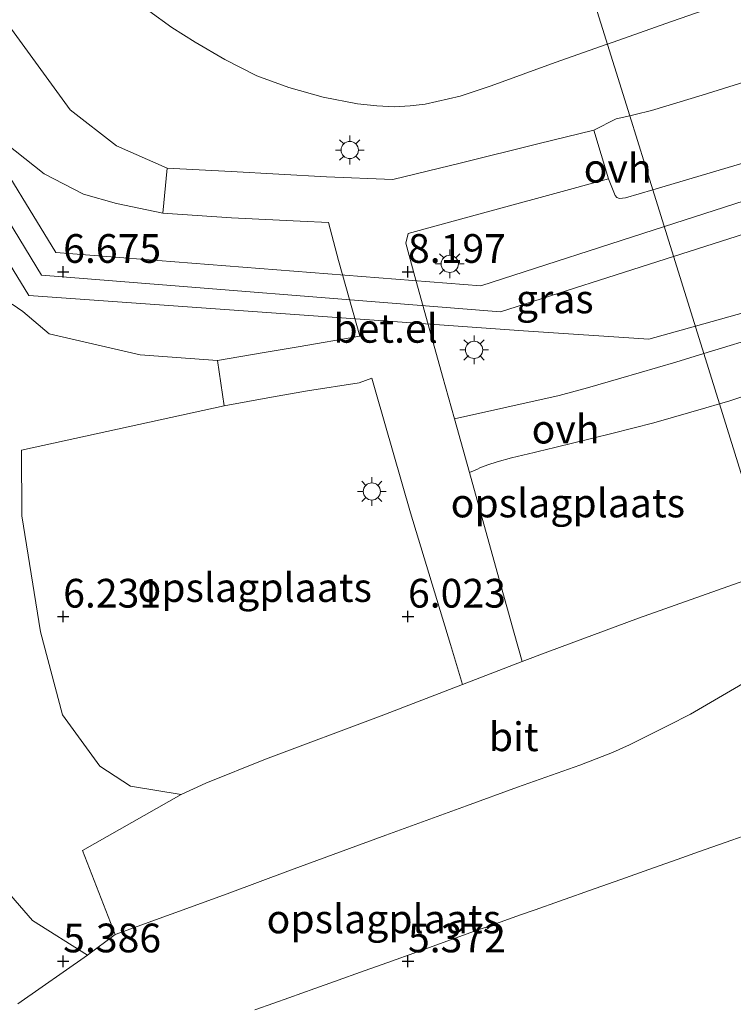
# Model space of a CAD drawing. Units: metres. Extents: x 59997 to 70012, y 437500 to 443753.
# Drawn here: x 61367 to 61429, y 438367 to 438452 of the extents above; entities that cross this region are included whole.
import ezdxf
from ezdxf.enums import TextEntityAlignment as Align

# ---------------------------------------------------------------- set-up
doc = ezdxf.new("R2010")
doc.units = ezdxf.units.M
doc.linetypes.add('IE-TERREINAFSCHEIDING', pattern=[10, 8, -2])
doc.layers.get('0').update_dxf_attribs({"lineweight": 25})
for name, color, linetype, lineweight in [('B-ME-AL-OVERIG-L-B1', 7, 'Continuous', 18), ('B-ME-IE-GRASLAND-GV-B6', 93, 'Continuous', 18), ('B-ME-IE-GRONDWERKLIJN-GROND_INGERICHT-GV-B6', 253, 'Continuous', 18), ('B-ME-IE-GRONDWERKLIJN-GROND_NIETINGERICHT-GV-B6', 253, 'Continuous', 18), ('B-ME-IE-HULPGEOMETRIE-L-B1', 53, 'Continuous', 18), ('B-ME-IE-MEUBILAIR_WEGMEUBILAIR-LICHTMAST-S-B1', 8, 'Continuous', 18), ('B-ME-IE-TERREINAFSCHEIDING-RASTERHEKWERK-L-B1', 8, 'IE-TERREINAFSCHEIDING', 18), ('B-ME-VH-VERH_SOORT-BITUMEN-GV-B6', 8, 'IE-TERREINAFSCHEIDING-NATUURLIJK-HOUTWAL', 18), ('B-ME-VH-VERH_SOORT-GV-B6', 8, 'Continuous', 18), ('B-ME-VH-VERH_SOORT-ONVERHARD-GV-B6', 8, 'Continuous', 18)]:
    doc.layers.add(name, color=color, linetype=linetype, lineweight=lineweight)
doc.layers.add('B-ME-GW-HOOGTEPUNT-S-B1', color=10, linetype='Continuous')
doc.styles.add('NLCS-ISO', font='NLCS-ISO.TTF')
doc.linetypes.add('IE-TERREINAFSCHEIDING-NATUURLIJK-HOUTWAL', pattern='A,7,-1.5,[67,NLCS.SHX,S=0.75,R=45,X=0,Y=0],-1.5,7,-1.5,[70,NLCS.SHX,S=0.75,R=0,X=0,Y=0],-1.5', length=20)

# ---------------------------------------------------------------- blocks, each defined once
blk = doc.blocks.new('hoogtepunt')
for p, q in [((-0.5, 0), (0.5, 0)), ((0, 0.5), (0, -0.5))]:
    blk.add_line(p, q)
blk = doc.blocks.new('lantaarnpaal')
for p, q in [((-0.884, 0.884), (-0.53, 0.53)), ((0, 0.75), (0, 1.25)), ((0.53, 0.53), (0.884, 0.884)), ((-0.75, 0), (-1.25, 0)), ((0.75, 0), (1.25, 0)), ((-0.53, -0.53), (-0.884, -0.884)), ((0, -0.75), (0, -1.25)), ((0.53, -0.53), (0.884, -0.884))]:
    blk.add_line(p, q)
blk.add_circle((0, 0), 0.75)

msp = doc.modelspace()

# ---------------------------------------------------------------- linework, layer by layer
at = {"layer": 'B-ME-AL-OVERIG-L-B1'}
for points in [[(61423.0982, 438434.2412, 7.6201), (61407.1381, 438429.0818, 7.6896), (61370.1435, 438431.9752, 7.7042), (61357.6496, 438452.4155, 8.054), (61344.6668, 438473.7801, 8.4667), (61331.5285, 438495.0519, 8.8943), (61328.2991, 438500.2851, 8.9682), (61318.1825, 438509.4763, 9.015), (61292.4645, 438508.1318, 8.9413), (61267.4998, 438506.8062, 9.0187), (61242.5475, 438505.2436, 9.0288), (61217.5855, 438503.8688, 9.0546), (61192.6246, 438502.4723, 8.9906), (61167.667, 438501.0063, 8.9844), (61142.7, 438499.723, 9.0281), (61117.7569, 438498.0018, 8.9695), (61092.7924, 438496.6733, 9.0469), (61067.8238, 438495.4162, 9.0062), (61042.8436, 438494.3654, 8.9937), (61017.8719, 438493.1661, 9.0448), (60992.9066, 438491.8516, 9.0245), (60986.1997, 438491.4662, 9.0184)], [(60986.8991, 438489.2218, 8.802), (60993.0323, 438489.555, 8.8127), (61017.9944, 438490.9288, 8.869), (61042.9572, 438492.2904, 8.7882), (61067.9207, 438493.647, 8.8187), (61092.882, 438495.0359, 8.8241), (61117.8448, 438496.3956, 8.7647), (61142.8082, 438497.747, 8.7053), (61167.7715, 438499.0974, 8.7585), (61192.7345, 438500.4644, 8.7585), (61217.6924, 438501.9147, 8.817), (61242.6539, 438503.3004, 8.7951), (61267.6083, 438504.8228, 8.7865), (61292.5719, 438506.1707, 8.7482), (61317.5462, 438507.3245, 8.7761), (61326.9639, 438499.0184, 8.7937), (61330.122, 438494.2074, 8.362), (61343.1055, 438472.8427, 8.244), (61355.9102, 438451.3711, 7.6671), (61368.9169, 438430.0201, 7.4031), (61408.8334, 438426.8342, 7.4537), (61423.906, 438431.6458, 7.3711)], [(61425.792, 438425.5861, 7.3198), (61421.7457, 438424.4556, 7.3453), (61410.8355, 438425.1648, 7.3892), (61367.8169, 438428.2553, 7.3864), (61354.2712, 438450.387, 7.7812), (61341.346, 438471.7862, 8.0564), (61328.4823, 438493.2229, 8.6285), (61325.5807, 438497.7062, 8.7215), (61317.0215, 438505.5505, 8.7164), (61292.672, 438504.3422, 8.7107), (61267.7093, 438502.9783, 8.7388), (61242.7504, 438501.5374, 8.7701), (61217.7922, 438500.0924, 8.792), (61192.8283, 438498.7514, 8.7804), (61167.8675, 438497.3438, 8.7553), (61142.9052, 438495.9747, 8.7428), (61117.9442, 438494.5796, 8.7772), (61092.9782, 438493.2791, 8.796), (61068.0143, 438491.9371, 8.6522), (61043.047, 438490.6491, 8.7366), (61018.0884, 438489.2103, 8.7642), (60993.1263, 438487.8381, 8.7298), (60987.4261, 438487.5307, 8.7262)], [(61467.9855, 438448.1446, 5.9918), (61465.6478, 438447.512, 7.0029), (61459.9264, 438445.7792, 7.2256), (61430.0364, 438436.4841, 7.5899), (61423.0982, 438434.2412, 7.6201)], [(61423.906, 438431.6458, 7.3711), (61443.1383, 438437.7853, 7.2657), (61450.4814, 438440.2581, 7.1714), (61477.2622, 438448.3944, 6.8729), (61495.867, 438434.3081, 6.486), (61515.7751, 438419.1863, 6.2468), (61535.7303, 438404.1267, 5.9685), (61555.6332, 438388.9979, 5.9154), (61575.9793, 438373.7212, 5.9751), (61599.1851, 438374.8276, 6.078), (61624.1414, 438376.2969, 6.1365), (61649.1037, 438377.6784, 6.1139), (61674.0733, 438379.0442, 6.1511), (61699.041, 438380.313, 6.1073), (61723.999, 438381.7748, 6.08), (61748.9662, 438383.0623, 6.0613), (61773.937, 438384.2682, 6.1394), (61798.9073, 438385.4871, 6.2207), (61823.8754, 438386.746, 6.1738), (61848.8464, 438387.9586, 6.221), (61856.5086, 438388.3853, 6.1979)], [(61856.9385, 438386.991, 6.1684), (61848.9207, 438386.5324, 6.2116), (61823.9499, 438385.3136, 6.2082), (61798.9805, 438384.0796, 6.2614), (61774.0131, 438382.8077, 6.2301), (61749.0469, 438381.5113, 6.1551), (61724.0814, 438380.1926, 6.1269), (61699.1154, 438378.8837, 6.1292), (61674.1502, 438377.5681, 6.1417), (61649.1914, 438376.1403, 6.1577), (61624.2322, 438374.7027, 6.1615), (61599.2736, 438373.2739, 6.1249), (61575.2437, 438371.9284, 6.0554), (61554.4855, 438387.4798, 6.0561), (61534.5468, 438402.5613, 6.1186), (61514.6764, 438417.733, 6.1248), (61494.7608, 438432.8449, 6.3468), (61482.2692, 438442.0661, 6.7681), (61465.8217, 438437.2045, 7.0145), (61456.1557, 438434.3475, 7.1593), (61452.3636, 438433.1863, 7.1682), (61445.784, 438431.1717, 7.1941), (61425.792, 438425.5861, 7.3198)]]:
    msp.add_polyline3d(points, dxfattribs=at)
at = {"layer": 'B-ME-IE-GRASLAND-GV-B6'}
for points in [[(61416.2485, 438456.2484, 8.4155), (61420.0958, 438443.8874, 6.5424), (61418.9002, 438443.617, 6.5578), (61416.9591, 438442.6226, 6.705), (61412.0959, 438441.4309, 7.1243), (61405.456, 438439.8038, 7.7339), (61399.4706, 438438.3371, 8.3093), (61393.6884, 438438.5678, 8.3196), (61385.3984, 438439.0286, 7.5002), (61379.8478, 438439.3371, 6.984), (61375.4264, 438441.2566, 6.6746), (61371.4129, 438444.3944, 6.7639), (61362.3279, 438456.8863, 6.8964)], [(61450.469, 438453.013, 6.126), (61445.658, 438451.642, 6.169), (61441.368, 438450.3434, 6.214), (61438.111, 438449.347, 6.23), (61432.426, 438447.556, 6.311), (61426.391, 438445.679, 6.3827), (61421.9645, 438444.3518, 6.4742), (61420.5593, 438443.9922, 6.5364), (61420.0958, 438443.8874, 6.5424), (61416.2485, 438456.2484, 8.4155)], [(61365.777, 438441.4913, 6.7354), (61369.1387, 438438.838, 6.6934), (61372.5717, 438437.06, 6.7333), (61375.4394, 438436.2564, 6.7625), (61379.4681, 438435.4151, 6.9697), (61385.4289, 438435.0078, 7.545), (61391.4055, 438434.7225, 8.1081), (61393.8734, 438434.6047, 8.278), (61394.7459, 438431.2869, 8.266), (61396.6062, 438424.6987, 8.079), (61391.2386, 438423.7901, 7.5062), (61388.1112, 438423.2541, 7.1642), (61384.2195, 438422.5871, 6.844), (61377.4936, 438423.07, 6.4073), (61369.5645, 438424.9087, 6.5029), (61367.2909, 438426.8526, 6.5396), (61366.3578, 438427.5031, 6.5212)], [(61432.0635, 438424.8755, 6.3894), (61426.5377, 438423.1902, 6.4314), (61422.1006, 438437.4464, 6.4477), (61432.566, 438440.5498, 6.323)], [(61419.729, 438436.7431, 6.476), (61422.1006, 438437.4464, 6.4477), (61426.5377, 438423.1902, 6.4314), (61424.0945, 438422.4451, 6.45), (61419.3167, 438421.0486, 6.4612), (61416.4088, 438420.2158, 6.4886), (61413.9558, 438419.5518, 6.5062), (61404.8428, 438417.5057, 7.4662), (61403.8061, 438421.2357, 7.8319), (61401.3999, 438429.8927, 8.2653), (61400.5919, 438432.8, 8.246), (61400.794, 438433.6326, 8.2558), (61405.6719, 438434.9634, 7.8231), (61413.2554, 438437.0323, 7.1055), (61418.2326, 438438.3901, 6.66), (61418.8104, 438436.9471, 6.554), (61418.9711, 438436.785, 6.511), (61419.1858, 438436.695, 6.5077), (61419.4638, 438436.7029, 6.505), (61419.729, 438436.7431, 6.476)]]:
    msp.add_polyline3d(points, dxfattribs=at)
at = {"layer": 'B-ME-IE-GRONDWERKLIJN-GROND_INGERICHT-GV-B6'}
for points in [[(61404.4862, 438397.8634, 5.7372), (61405.5482, 438394.3982, 5.4137), (61398.465, 438391.674, 5.4201), (61388.404, 438387.887, 5.413), (61383.206, 438385.815, 5.435), (61381.0709, 438384.8264, 5.4307), (61376.6521, 438385.5401, 5.6651), (61373.9691, 438387.2972, 5.8095), (61370.7363, 438391.7505, 5.9626), (61368.8103, 438398.9773, 6.2275), (61367.1866, 438409.0695, 6.3491), (61367.1709, 438414.7946, 6.3952), (61384.7903, 438418.6573, 6.781), (61388.9134, 438419.3981, 7.0847), (61392.0436, 438419.9592, 7.4212), (61396.5493, 438420.6398, 7.8288), (61397.6362, 438421.051, 7.9271), (61397.9873, 438419.8321, 7.8869), (61401.0111, 438409.3315, 6.8485), (61404.4862, 438397.8634, 5.7372)], [(61406.1377, 438412.8465, 7.0094), (61406.8396, 438413.135, 7.0056), (61407.0348, 438413.2375, 6.9952), (61407.7359, 438413.5057, 6.9309), (61408.542, 438413.7828, 6.8569), (61409.7998, 438414.112, 6.7422), (61411.7612, 438414.5766, 6.5633), (61412.1092, 438414.6591, 6.3912), (61413.574, 438415.006, 6.391), (61418.5322, 438416.2287, 6.354), (61422.1749, 438417.1777, 6.297), (61426.6906, 438418.4563, 6.266), (61427.8987, 438418.8176, 6.2768), (61432.4319, 438404.2529, 5.363), (61428.6164, 438402.9143, 5.3773), (61420.849, 438400.1696, 5.397), (61412.956, 438397.2472, 5.407), (61410.7371, 438396.3938, 5.409), (61410.0259, 438398.8574, 5.5966), (61408.1172, 438405.7247, 6.2862), (61406.1377, 438412.8465, 7.0094)], [(61432.4319, 438404.2529, 5.363), (61427.8987, 438418.8176, 6.2768), (61428.8031, 438419.0882, 6.2849), (61429.9294, 438419.4586, 6.2991)], [(61366.845, 438366.601, 5.4595), (61372.8965, 438370.8511, 5.3396), (61375.3227, 438372.6397, 5.381), (61385.069, 438376.1906, 5.3779), (61390.58, 438378.2333, 5.402), (61398.876, 438381.2802, 5.371), (61405.87, 438383.8251, 5.3913), (61410.314, 438385.4605, 5.3788), (61415.745, 438387.3714, 5.364), (61418.583, 438388.491, 5.3604), (61420.0493, 438389.1505, 5.3765), (61421.386, 438389.8, 5.386), (61423.4142, 438390.8249, 5.3737), (61425.3609, 438391.8235, 5.3638), (61428.8415, 438393.8355, 5.3586), (61431.584, 438395.426, 5.371)], [(61387.4696, 438366.0716, 5.3805), (61389.109, 438366.6693, 5.3887), (61390.4172, 438367.1326, 5.3681), (61392.684, 438367.9353, 5.353), (61394.3837, 438368.5448, 5.4036), (61396.9742, 438369.4737, 5.391), (61399.024, 438370.2099, 5.3663), (61401.6178, 438371.1414, 5.3487), (61404.5693, 438372.204, 5.351), (61406.564, 438372.9222, 5.3766), (61408.0734, 438373.4657, 5.3796), (61410.5827, 438374.3456, 5.3797), (61411.8503, 438374.7901, 5.399), (61413.9836, 438375.5453, 5.3966), (61417.0746, 438376.6394, 5.4106), (61419.3055, 438377.4274, 5.4405), (61421.7461, 438378.2895, 5.44), (61424.6213, 438379.3095, 5.4334), (61426.0731, 438379.8245, 5.3986), (61428.9589, 438380.8444, 5.4068), (61430.4456, 438381.3699, 5.408)], [(61430.4456, 438381.3699, 5.408), (61428.9589, 438380.8444, 5.4068), (61426.0731, 438379.8245, 5.3986), (61424.6213, 438379.3095, 5.4334), (61421.7461, 438378.2895, 5.44), (61419.3055, 438377.4274, 5.4405), (61417.0746, 438376.6394, 5.4106), (61413.9836, 438375.5453, 5.3966), (61411.8503, 438374.7901, 5.399), (61410.5827, 438374.3456, 5.3797), (61408.0734, 438373.4657, 5.3796), (61406.564, 438372.9222, 5.3766), (61404.5693, 438372.204, 5.351), (61401.6178, 438371.1414, 5.3487), (61399.024, 438370.2099, 5.3663), (61396.9742, 438369.4737, 5.391), (61394.3837, 438368.5448, 5.4036), (61392.684, 438367.9353, 5.353), (61390.4172, 438367.1326, 5.3681), (61389.109, 438366.6693, 5.3887), (61387.4696, 438366.0716, 5.3805)]]:
    msp.add_polyline3d(points, dxfattribs=at)
at = {"layer": 'B-ME-IE-GRONDWERKLIJN-GROND_NIETINGERICHT-GV-B6'}
msp.add_polyline3d([(61364.8989, 438377.5378, 5.5647), (61368.1205, 438373.8628, 5.4539), (61372.8965, 438370.8511, 5.3396), (61366.845, 438366.601, 5.4595)], dxfattribs=at)
at = {"layer": 'B-ME-IE-HULPGEOMETRIE-L-B1'}
msp.add_polyline3d([(61470.1168, 438283.1756, 5.3843), (61438.646, 438384.2877, 5.4536), (61434.646, 438397.1392, 5.3578), (61432.4319, 438404.2529, 5.363), (61427.8987, 438418.8176, 6.2768), (61426.5377, 438423.1902, 6.4314), (61422.1006, 438437.4464, 6.4477), (61420.0958, 438443.8874, 6.5424), (61416.2485, 438456.2484, 8.4155), (61412.3877, 438468.6527, 4.7432), (61411.9904, 438469.9293, 3.9823), (61397.9805, 438514.9416, 3.9381), (61396.3437, 438520.2002, 4.4516), (61373.7813, 438592.6908, 4.3858), (61372.7499, 438596.0045, 3.9463), (61362.6141, 438628.5699, 3.9712), (61361.58, 438631.8922, 4.4036), (61349.1729, 438671.7549, 4.4082), (61347.7736, 438676.2506, 3.9549), (61336.1626, 438713.5555, 4.0652), (61334.7936, 438717.954, 4.4584), (61320.235, 438764.729, 4.493), (61318.2767, 438771.0208, 3.9266), (61296.9191, 438839.6405, 3.2868)], dxfattribs=at)
at = {"layer": 'B-ME-IE-TERREINAFSCHEIDING-RASTERHEKWERK-L-B1'}
for points in [[(61418.1538, 438450.1269, 7.675), (61423.726, 438452.086, 7.6941), (61431.626, 438454.851, 7.7038), (61441.841, 438458.577, 7.6271), (61449.2591, 438461.2268, 7.6429), (61451.869, 438462.183, 7.674), (61456.418, 438463.809, 7.659), (61466.461, 438467.395, 7.591), (61469.1303, 438468.3434, 7.563), (61470.984, 438469.002, 7.337), (61474.6222, 438470.0845, 6.3076), (61475.8445, 438470.4823, 5.9648), (61476.925, 438470.834, 5.7175), (61481.4979, 438466.6706, 5.415), (61482.2401, 438465.9998, 5.3559), (61489.321, 438459.6, 5.4785), (61499.4375, 438450.2197, 5.632), (61504.2817, 438445.7005, 5.6894)], [(61364.5172, 438467.4084, 7.6692), (61369.014, 438461.799, 7.624), (61370.8531, 438459.6804, 7.6414), (61372.735, 438457.682, 7.659), (61374.3186, 438456.1444, 7.662), (61375.8984, 438454.7831, 7.665), (61378.24, 438453.004, 7.6672), (61380.2539, 438451.5731, 7.6471), (61382.27, 438450.28, 7.6465), (61384.846, 438448.786, 7.6275), (61387.649, 438447.374, 7.6328), (61390.411, 438446.335, 7.6168), (61393.4151, 438445.4939, 7.6178), (61396.4042, 438444.9328, 7.645), (61398.0756, 438444.7617, 7.6585), (61399.6146, 438444.6777, 7.632), (61400.9846, 438444.7408, 7.6354), (61402.2829, 438444.9002, 7.639), (61405.331, 438445.589, 7.663), (61408.031, 438446.504, 7.6851), (61413.592, 438448.523, 7.707), (61418.1089, 438450.1111, 7.6749), (61418.1538, 438450.1269, 7.675)], [(61438.646, 438384.2877, 5.4536), (61437.4404, 438383.851, 5.459), (61435.1967, 438383.0383, 5.459), (61430.4456, 438381.3699, 5.408), (61428.9589, 438380.8444, 5.4068), (61426.0731, 438379.8245, 5.3986), (61424.6213, 438379.3095, 5.4334), (61421.7461, 438378.2895, 5.44), (61419.3055, 438377.4274, 5.4405), (61417.0746, 438376.6394, 5.4106), (61413.9836, 438375.5453, 5.3966), (61411.8503, 438374.7901, 5.399), (61410.5827, 438374.3456, 5.3797), (61408.0734, 438373.4657, 5.3796), (61406.564, 438372.9222, 5.3766), (61404.5693, 438372.204, 5.351), (61401.6178, 438371.1414, 5.3487), (61399.024, 438370.2099, 5.3663), (61396.9742, 438369.4737, 5.391), (61394.3837, 438368.5448, 5.4036), (61392.684, 438367.9353, 5.353), (61390.4172, 438367.1326, 5.3681), (61389.109, 438366.6693, 5.3887), (61387.4696, 438366.0716, 5.3805)]]:
    msp.add_polyline3d(points, dxfattribs=at)
at = {"layer": 'B-ME-VH-VERH_SOORT-BITUMEN-GV-B6'}
for points in [[(61425.3609, 438391.8235, 5.3638), (61423.4142, 438390.8249, 5.3737), (61421.386, 438389.8, 5.386), (61420.0493, 438389.1505, 5.3765), (61418.583, 438388.491, 5.3604), (61415.745, 438387.3714, 5.364), (61410.314, 438385.4605, 5.3788), (61405.87, 438383.8251, 5.3913), (61398.876, 438381.2802, 5.371), (61390.58, 438378.2333, 5.402), (61385.069, 438376.1906, 5.3779), (61375.3227, 438372.6397, 5.381), (61372.4838, 438379.9485, 5.431), (61381.0709, 438384.8264, 5.4307), (61383.206, 438385.815, 5.435), (61388.404, 438387.887, 5.413), (61398.465, 438391.674, 5.4201), (61405.5482, 438394.3982, 5.4137), (61410.7371, 438396.3938, 5.409), (61412.956, 438397.2472, 5.407), (61420.849, 438400.1696, 5.397), (61428.6164, 438402.9143, 5.3773), (61432.4319, 438404.2529, 5.363)], [(61431.584, 438395.426, 5.371), (61428.8415, 438393.8355, 5.3586), (61425.3609, 438391.8235, 5.3638)]]:
    msp.add_polyline3d(points, dxfattribs=at)
at = {"layer": 'B-ME-VH-VERH_SOORT-GV-B6'}
msp.add_polyline3d([(61405.456, 438439.8038, 7.7339), (61412.0959, 438441.4309, 7.1243), (61416.9591, 438442.6226, 6.705), (61418.2326, 438438.3901, 6.66), (61413.2554, 438437.0323, 7.1055), (61405.6719, 438434.9634, 7.8231), (61400.794, 438433.6326, 8.2558), (61400.5919, 438432.8, 8.246), (61401.3999, 438429.8927, 8.2653), (61403.8061, 438421.2357, 7.8319), (61404.8428, 438417.5057, 7.4662), (61406.1377, 438412.8465, 7.0094), (61408.1172, 438405.7247, 6.2862), (61410.0259, 438398.8574, 5.5966), (61410.7371, 438396.3938, 5.409), (61405.5482, 438394.3982, 5.4137), (61404.4862, 438397.8634, 5.7372), (61401.0111, 438409.3315, 6.8485), (61397.9873, 438419.8321, 7.8869), (61397.6362, 438421.051, 7.9271), (61396.5493, 438420.6398, 7.8288), (61392.0436, 438419.9592, 7.4212), (61388.9134, 438419.3981, 7.0847), (61384.7903, 438418.6573, 6.781), (61384.2195, 438422.5871, 6.844), (61388.1112, 438423.2541, 7.1642), (61391.2386, 438423.7901, 7.5062), (61396.6062, 438424.6987, 8.079), (61394.7459, 438431.2869, 8.266), (61393.8734, 438434.6047, 8.278), (61391.4055, 438434.7225, 8.1081), (61385.4289, 438435.0078, 7.545), (61379.4681, 438435.4151, 6.9697), (61379.8478, 438439.3371, 6.984), (61385.3984, 438439.0286, 7.5002), (61393.6884, 438438.5678, 8.3196), (61399.4706, 438438.3371, 8.3093), (61405.456, 438439.8038, 7.7339)], dxfattribs=at)
at = {"layer": 'B-ME-VH-VERH_SOORT-ONVERHARD-GV-B6'}
for points in [[(61362.3279, 438456.8863, 6.8964), (61371.4129, 438444.3944, 6.7639), (61375.4264, 438441.2566, 6.6746), (61379.8478, 438439.3371, 6.984), (61379.4681, 438435.4151, 6.9697), (61375.4394, 438436.2564, 6.7625), (61372.5717, 438437.06, 6.7333), (61369.1387, 438438.838, 6.6934), (61365.777, 438441.4913, 6.7354)], [(61432.566, 438440.5498, 6.323), (61422.1006, 438437.4464, 6.4477), (61420.0958, 438443.8874, 6.5424), (61420.5593, 438443.9922, 6.5364), (61421.9645, 438444.3518, 6.4742), (61426.391, 438445.679, 6.3827), (61432.426, 438447.556, 6.311)], [(61416.9591, 438442.6226, 6.705), (61418.9002, 438443.617, 6.5578), (61420.0958, 438443.8874, 6.5424), (61422.1006, 438437.4464, 6.4477), (61419.729, 438436.7431, 6.476), (61419.4638, 438436.7029, 6.505), (61419.1858, 438436.695, 6.5077), (61418.9711, 438436.785, 6.511), (61418.8104, 438436.9471, 6.554), (61418.2326, 438438.3901, 6.66), (61416.9591, 438442.6226, 6.705)], [(61366.3578, 438427.5031, 6.5212), (61367.2909, 438426.8526, 6.5396), (61369.5645, 438424.9087, 6.5029), (61377.4936, 438423.07, 6.4073), (61384.2195, 438422.5871, 6.844), (61384.7903, 438418.6573, 6.781), (61367.1709, 438414.7946, 6.3952), (61367.1866, 438409.0695, 6.3491), (61368.8103, 438398.9773, 6.2275), (61370.7363, 438391.7505, 5.9626), (61373.9691, 438387.2972, 5.8095), (61376.6521, 438385.5401, 5.6651), (61381.0709, 438384.8264, 5.4307), (61372.4838, 438379.9485, 5.431), (61375.3227, 438372.6397, 5.381), (61372.8965, 438370.8511, 5.3396), (61368.1205, 438373.8628, 5.4539), (61364.8989, 438377.5378, 5.5647)], [(61429.9294, 438419.4586, 6.2991), (61428.8031, 438419.0882, 6.2849), (61427.8987, 438418.8176, 6.2768), (61426.5377, 438423.1902, 6.4314), (61432.0635, 438424.8755, 6.3894)], [(61406.1377, 438412.8465, 7.0094), (61404.8428, 438417.5057, 7.4662), (61413.9558, 438419.5518, 6.5062), (61416.4088, 438420.2158, 6.4886), (61419.3167, 438421.0486, 6.4612), (61424.0945, 438422.4451, 6.45), (61426.5377, 438423.1902, 6.4314), (61427.8987, 438418.8176, 6.2768), (61426.6906, 438418.4563, 6.266), (61422.1749, 438417.1777, 6.297), (61418.5322, 438416.2287, 6.354), (61413.574, 438415.006, 6.391), (61412.1092, 438414.6591, 6.3912), (61411.7612, 438414.5766, 6.5633), (61409.7998, 438414.112, 6.7422), (61408.542, 438413.7828, 6.8569), (61407.7359, 438413.5057, 6.9309), (61407.0348, 438413.2375, 6.9952), (61406.8396, 438413.135, 7.0056), (61406.1377, 438412.8465, 7.0094)]]:
    msp.add_polyline3d(points, dxfattribs=at)

# ---------------------------------------------------------------- block references
at = {"layer": 'B-ME-GW-HOOGTEPUNT-S-B1', "rotation": 90}
for p in [(61370.7916, 438430.3058, 6.675), (61370.7916, 438430.3058, 6.675), (61400.7916, 438430.3058, 8.197), (61400.7916, 438430.3058, 8.197), (61370.7916, 438400.3058, 6.231), (61370.7916, 438400.3058, 6.231), (61400.7916, 438400.3058, 6.023), (61400.7916, 438400.3058, 6.023), (61370.7916, 438370.3058, 5.386), (61370.7916, 438370.3058, 5.386), (61400.7916, 438370.3058, 5.372), (61400.7916, 438370.3058, 5.372)]:
    msp.add_blockref('hoogtepunt', p, dxfattribs=at)
at = {"layer": 'B-ME-IE-MEUBILAIR_WEGMEUBILAIR-LICHTMAST-S-B1', "rotation": 90}
for p in [(61395.7264, 438440.9045, 7.881), (61404.426, 438430.9963, 7.139), (61406.5435, 438423.515, 6.551), (61397.646, 438411.192, 6.395)]:
    msp.add_blockref('lantaarnpaal', p, dxfattribs=at)

# ---------------------------------------------------------------- texts
at = {"layer": 'B-ME-GW-HOOGTEPUNT-S-B1', "ltscale": 0.2, "style": 'NLCS-ISO'}
for s, p in [('6.675', (61370.7916, 438430.3058, 6.675)), ('6.675', (61370.7916, 438430.3058, 6.675)), ('8.197', (61400.7916, 438430.3058, 8.197)), ('8.197', (61400.7916, 438430.3058, 8.197)), ('6.231', (61370.7916, 438400.3058, 6.231)), ('6.231', (61370.7916, 438400.3058, 6.231)), ('6.023', (61400.7916, 438400.3058, 6.023)), ('6.023', (61400.7916, 438400.3058, 6.023)), ('5.386', (61370.7916, 438370.3058, 5.386)), ('5.386', (61370.7916, 438370.3058, 5.386)), ('5.372', (61400.7916, 438370.3058, 5.372)), ('5.372', (61400.7916, 438370.3058, 5.372))]:
    msp.add_text(s, height=2.5, dxfattribs=at).set_placement(p, align=Align.BOTTOM_LEFT)
at = {"layer": 'B-ME-IE-GRASLAND-GV-B6', "ltscale": 0.2, "style": 'NLCS-ISO'}
msp.add_text('gras', height=2.5, dxfattribs=at).set_placement((61413.5648, 438427.9479), align=Align.MIDDLE_CENTER)
at = {"layer": 'B-ME-IE-GRONDWERKLIJN-GROND_INGERICHT-GV-B6', "ltscale": 0.2, "style": 'NLCS-ISO'}
for p in [(61414.7001, 438410.188), (61387.4561, 438402.8313), (61398.6865, 438373.9935)]:
    msp.add_text('opslagplaats', height=2.5, dxfattribs=at).set_placement(p, align=Align.MIDDLE_CENTER)
at = {"layer": 'B-ME-VH-VERH_SOORT-BITUMEN-GV-B6', "ltscale": 0.2, "style": 'NLCS-ISO'}
msp.add_text('bit', height=2.5, dxfattribs=at).set_placement((61409.9913, 438389.8452), align=Align.MIDDLE_CENTER)
at = {"layer": 'B-ME-VH-VERH_SOORT-GV-B6', "ltscale": 0.2, "style": 'NLCS-ISO'}
msp.add_text('bet.el', height=2.5, dxfattribs=at).set_placement((61398.8434, 438425.387), align=Align.MIDDLE_CENTER)
at = {"layer": 'B-ME-VH-VERH_SOORT-ONVERHARD-GV-B6', "ltscale": 0.2, "style": 'NLCS-ISO'}
for p in [(61419.037, 438439.3145), (61414.5062, 438416.6173)]:
    msp.add_text('ovh', height=2.5, dxfattribs=at).set_placement(p, align=Align.MIDDLE_CENTER)

doc.saveas('drawing.dxf')
